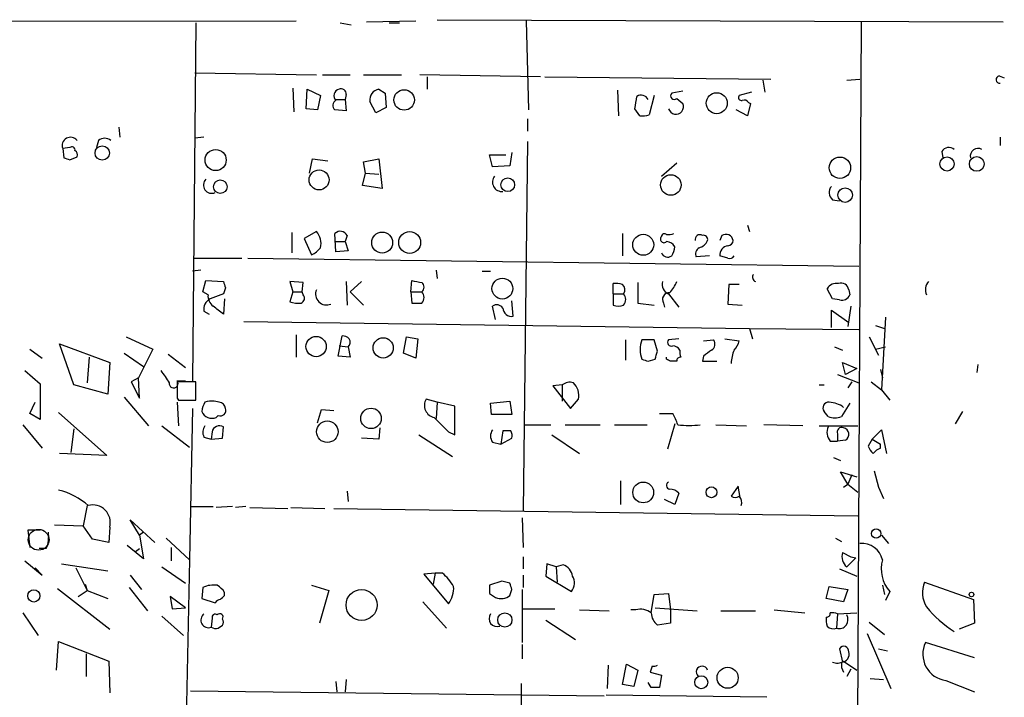
# Model space of a CAD drawing. Extents: x 6 to 734, y 1815 to 2749.
# Drawn here: x 392 to 474, y 2684 to 2740 of the extents above; entities that cross this region are included whole.
import ezdxf

# ---------------------------------------------------------------- set-up
doc = ezdxf.new("R2010")
doc.units = 0
doc.header["$MEASUREMENT"] = 0
doc.layers.add('MAIN', color=5, linetype='CONTINUOUS')

msp = doc.modelspace()

# ---------------------------------------------------------------- linework, layer by layer
at = {"layer": 'MAIN'}
for p, q in [((363.728, 2739.4871), (415.1207, 2739.5718)), ((406.8233, 2739.4025), (406.5693, 2709.7691)), ((418.7613, 2739.4025), (419.6927, 2739.2331)), ((420.9627, 2739.4871), (425.0267, 2739.5718)), ((422.8253, 2739.4025), (423.672, 2739.4025)), ((426.8047, 2739.6565), (473.6253, 2739.4871)), ((434.1707, 2739.5718), (434.34, 2732.2058)), ((461.8567, 2739.4871), (461.4333, 2656.5985)), ((406.7387, 2735.2538), (416.814, 2735.0845)), ((417.322, 2735.0845), (419.608, 2735.0845)), ((420.7087, 2735.0845), (423.8413, 2735.0845)), ((435.356, 2734.9151), (425.3653, 2735.0845)), ((425.958, 2734.9151), (425.958, 2733.8991)), ((435.6947, 2734.9151), (454.406, 2734.7458)), ((453.7287, 2734.6611), (453.898, 2733.6451)), ((460.6713, 2734.6611), (461.772, 2734.7458)), ((473.2867, 2734.9998), (473.71, 2734.8305)), ((414.8667, 2733.9838), (414.9513, 2732.0365)), ((415.9673, 2732.2905), (416.052, 2733.8991)), ((416.052, 2733.8991), (417.1527, 2733.3911)), ((419.2693, 2733.4758), (419.1847, 2733.0525)), ((421.9787, 2733.8991), (422.4867, 2733.5605)), ((422.4867, 2733.5605), (422.5713, 2732.3751)), ((441.706, 2733.8145), (441.7907, 2731.6978)), ((447.1247, 2733.7298), (446.1933, 2733.5605)), ((452.7973, 2733.6451), (451.7813, 2733.3911)), ((417.1527, 2733.3911), (416.8987, 2732.2058)), ((418.4227, 2733.0525), (419.1847, 2733.0525)), ((419.1847, 2733.0525), (419.2693, 2732.1211)), ((421.7247, 2731.9518), (421.2167, 2732.8831)), ((444.754, 2733.3911), (444.3307, 2731.7825)), ((446.6167, 2733.1371), (447.1247, 2732.7138)), ((452.7127, 2732.7138), (452.4587, 2731.6978)), ((452.5433, 2732.7985), (452.7127, 2732.7138)), ((416.8987, 2732.2058), (415.9673, 2732.2905)), ((419.2693, 2732.1211), (418.338, 2732.2058)), ((422.5713, 2732.3751), (421.7247, 2731.9518)), ((443.5687, 2731.6978), (443.1453, 2732.2905)), ((452.4587, 2731.6978), (451.5273, 2732.2058)), ((434.2553, 2731.4438), (434.2553, 2730.4278)), ((400.4733, 2730.7665), (400.558, 2729.9198)), ((398.78, 2729.6658), (398.6107, 2729.0731)), ((407.5007, 2729.9198), (406.7387, 2729.8351)), ((434.2553, 2729.5811), (433.9167, 2699.0165)), ((473.3713, 2729.9198), (473.3713, 2729.2425)), ((396.4093, 2729.0731), (395.8167, 2728.9885)), ((395.8167, 2728.9885), (395.9013, 2728.2265)), ((432.9853, 2728.6498), (432.816, 2727.5491)), ((468.5453, 2728.7345), (468.63, 2728.2265)), ((396.4093, 2728.0571), (397.002, 2728.3111)), ((416.2213, 2726.9565), (416.4753, 2728.1418)), ((416.4753, 2728.1418), (417.7453, 2727.9725)), ((420.7087, 2727.8878), (421.9787, 2728.1418)), ((420.878, 2726.9565), (420.7087, 2727.8878)), ((421.9787, 2728.1418), (422.2327, 2725.6865)), ((431.3767, 2727.4645), (431.1227, 2728.4805)), ((431.1227, 2728.4805), (432.4773, 2728.4805)), ((445.3467, 2726.7025), (446.6167, 2727.8031)), ((420.624, 2725.9405), (420.878, 2726.9565)), ((420.878, 2726.9565), (421.9787, 2726.8718)), ((432.816, 2727.5491), (431.3767, 2727.4645)), ((422.2327, 2725.6865), (420.624, 2725.9405)), ((459.486, 2724.7551), (460.0787, 2724.6705)), ((414.782, 2722.0458), (414.782, 2720.3525)), ((416.814, 2722.1305), (415.798, 2721.5378)), ((452.4587, 2722.6385), (452.628, 2722.1305)), ((415.798, 2721.5378), (416.3907, 2720.1831)), ((418.4227, 2720.4371), (418.338, 2721.9611)), ((418.4227, 2721.2838), (419.1847, 2721.2838)), ((419.354, 2721.7918), (419.1847, 2721.2838)), ((419.1847, 2721.2838), (419.4387, 2720.5218)), ((442.1293, 2721.9611), (442.1293, 2720.0985)), ((450.342, 2721.7918), (450.1727, 2721.3685)), ((419.4387, 2720.5218), (418.4227, 2720.4371)), ((406.654, 2719.9291), (410.6333, 2719.9291)), ((411.1413, 2719.9291), (461.6873, 2719.2518)), ((449.326, 2720.0985), (448.2253, 2720.0138)), ((450.85, 2719.9291), (450.1727, 2720.0985)), ((407.2467, 2718.9131), (406.5693, 2718.8285)), ((426.72, 2718.9131), (426.8047, 2718.2358)), ((430.53, 2718.8285), (431.2073, 2718.8285)), ((407.416, 2717.1351), (407.67, 2718.0665)), ((407.67, 2718.0665), (409.1093, 2717.9818)), ((415.7133, 2717.8971), (414.6127, 2717.9818)), ((414.6127, 2717.9818), (414.8667, 2717.1351)), ((419.2693, 2717.9818), (419.354, 2716.0345)), ((420.5393, 2717.9818), (419.608, 2717.1351)), ((424.6033, 2717.1351), (424.688, 2718.0665)), ((409.2787, 2717.4738), (409.1093, 2716.9658)), ((415.6287, 2717.1351), (415.7133, 2717.8971)), ((441.3673, 2716.9658), (441.3673, 2717.8125)), ((443.3993, 2717.8971), (443.3993, 2716.2038)), ((450.9347, 2717.7278), (450.85, 2716.1191)), ((451.7813, 2717.7278), (450.9347, 2717.7278)), ((459.486, 2716.5425), (459.0627, 2717.3891)), ((460.8407, 2717.3045), (460.9253, 2716.8811)), ((407.8393, 2716.8811), (407.416, 2717.1351)), ((409.1093, 2716.9658), (408.0087, 2716.5425)), ((409.194, 2716.5425), (409.1093, 2715.2725)), ((414.8667, 2717.1351), (414.6127, 2716.2885)), ((414.8667, 2717.1351), (415.6287, 2717.1351)), ((415.7133, 2716.8811), (415.6287, 2717.1351)), ((419.608, 2717.1351), (420.7087, 2716.0345)), ((424.6033, 2717.1351), (424.688, 2716.2038)), ((424.6033, 2717.1351), (425.5347, 2717.1351)), ((433.07, 2715.1031), (432.9853, 2716.3731)), ((441.3673, 2716.9658), (442.214, 2716.9658)), ((441.3673, 2716.9658), (441.3673, 2716.0345)), ((445.9393, 2716.9658), (446.786, 2715.8651)), ((460.0787, 2716.4578), (459.486, 2716.5425)), ((407.5007, 2715.5265), (407.924, 2715.2725)), ((431.6307, 2714.8491), (431.3767, 2715.9498)), ((443.3993, 2716.2038), (444.754, 2716.0345)), ((445.516, 2716.2038), (445.6007, 2715.8651)), ((450.85, 2716.1191), (452.0353, 2716.0345)), ((459.4013, 2714.1718), (459.4013, 2715.6111)), ((459.4013, 2715.6111), (460.8407, 2714.5951)), ((461.01, 2715.9498), (460.756, 2714.2565)), ((463.8887, 2715.0185), (463.55, 2709.0071)), ((410.8027, 2714.6798), (452.628, 2714.0871)), ((452.628, 2714.0871), (452.882, 2713.2405)), ((452.628, 2714.0871), (461.6873, 2714.0025)), ((463.042, 2714.3411), (463.804, 2714.0871)), ((401.066, 2713.4098), (403.2673, 2712.3938)), ((415.1207, 2713.5791), (415.1207, 2711.7165)), ((418.592, 2711.8011), (418.9307, 2713.4945)), ((424.0107, 2712.0551), (424.2647, 2713.4098)), ((424.2647, 2713.4098), (425.196, 2713.2405)), ((425.196, 2713.2405), (425.0267, 2711.6318)), ((442.3833, 2713.1558), (442.3833, 2711.4625)), ((444.754, 2713.1558), (443.738, 2713.1558)), ((445.008, 2712.2245), (444.754, 2713.1558)), ((446.786, 2713.2405), (445.9393, 2713.1558)), ((448.818, 2713.0711), (449.6647, 2713.1558)), ((450.596, 2713.2405), (451.7813, 2713.0711)), ((462.534, 2713.4098), (463.296, 2711.8858)), ((393.1073, 2712.3938), (394.1233, 2711.6318)), ((396.748, 2709.4305), (395.5627, 2712.8171)), ((395.5627, 2712.8171), (399.7113, 2711.2931)), ((403.2673, 2712.3938), (402.082, 2710.0231)), ((418.6767, 2712.6478), (419.4387, 2712.5631)), ((419.4387, 2712.5631), (419.608, 2711.7165)), ((459.6553, 2712.5631), (460.3327, 2712.3091)), ((463.042, 2712.3938), (463.8887, 2712.5631)), ((398.018, 2711.7165), (397.8487, 2709.5998)), ((400.8967, 2712.0551), (402.5053, 2710.9545)), ((404.5373, 2711.9705), (405.9767, 2710.8698)), ((419.608, 2711.7165), (418.592, 2711.8011)), ((425.0267, 2711.6318), (424.0107, 2712.0551)), ((444.246, 2711.3778), (444.8387, 2711.5471)), ((445.77, 2711.5471), (445.77, 2711.7165)), ((448.818, 2711.8011), (448.7333, 2711.3778)), ((399.7113, 2711.2931), (399.542, 2708.6685)), ((448.7333, 2711.3778), (449.9187, 2711.3778)), ((460.5867, 2710.2771), (460.3327, 2711.2931)), ((460.3327, 2711.2931), (461.518, 2710.7851)), ((461.518, 2710.7851), (460.5867, 2710.2771)), ((463.4653, 2710.7005), (463.6347, 2710.0231)), ((471.5087, 2711.1238), (471.424, 2710.4465)), ((392.684, 2710.6158), (393.954, 2709.5151)), ((402.082, 2710.0231), (401.4893, 2709.6845)), ((402.1667, 2708.3298), (402.082, 2710.0231)), ((459.9093, 2710.2771), (461.6873, 2709.5998)), ((393.954, 2709.5151), (393.954, 2706.5518)), ((399.542, 2708.6685), (396.748, 2709.4305)), ((401.4893, 2709.6845), (402.1667, 2708.3298)), ((405.2993, 2709.7691), (405.9767, 2709.7691)), ((406.8233, 2709.6845), (405.2993, 2709.6845)), ((406.8233, 2708.1605), (406.8233, 2709.6845)), ((437.134, 2709.4305), (436.372, 2709.3458)), ((436.372, 2709.3458), (437.8113, 2707.4831)), ((437.134, 2709.4305), (437.134, 2708.0758)), ((458.3853, 2709.4305), (458.8087, 2709.4305)), ((461.0947, 2709.6845), (460.756, 2709.1765)), ((462.7033, 2709.6845), (463.55, 2709.0071)), ((463.55, 2709.0071), (464.2273, 2708.1605)), ((400.8967, 2708.4145), (402.9287, 2706.0438)), ((405.2993, 2708.3298), (405.384, 2708.1605)), ((426.8047, 2707.9911), (425.8733, 2708.2451)), ((437.8113, 2707.4831), (438.4887, 2708.2451)), ((393.1073, 2707.0598), (393.5307, 2707.9911)), ((405.2993, 2707.9911), (405.384, 2706.0438)), ((405.384, 2708.1605), (406.8233, 2708.1605)), ((406.5693, 2707.4831), (406.3153, 2694.9525)), ((408.7707, 2707.9911), (408.3473, 2708.0758)), ((416.8987, 2706.2978), (417.2373, 2707.3985)), ((417.2373, 2707.3985), (418.2533, 2707.3138)), ((426.8047, 2707.9911), (426.72, 2706.6365)), ((428.244, 2707.6525), (426.8047, 2707.9911)), ((428.244, 2705.2818), (428.244, 2707.6525)), ((431.2073, 2707.9065), (432.816, 2708.0758)), ((431.292, 2706.9751), (431.2073, 2707.9065)), ((432.816, 2708.0758), (432.9853, 2706.9751)), ((460.9253, 2707.9065), (460.248, 2706.8058)), ((393.954, 2706.5518), (393.1073, 2707.0598)), ((395.478, 2707.1445), (399.4573, 2703.5885)), ((408.5167, 2706.7211), (408.686, 2706.8905)), ((432.9853, 2706.9751), (431.292, 2706.9751)), ((445.1773, 2707.0598), (446.278, 2707.0598)), ((459.1473, 2706.8058), (458.8087, 2707.2291)), ((470.2387, 2707.2291), (469.646, 2706.2131)), ((392.5147, 2706.1285), (394.1233, 2704.1811)), ((396.748, 2705.7898), (396.494, 2703.8425)), ((404.0293, 2706.0438), (406.3153, 2704.2658)), ((409.0247, 2705.0278), (409.1093, 2705.9591)), ((422.0633, 2705.8745), (421.9787, 2704.9431)), ((434.086, 2706.1285), (436.2027, 2706.1285)), ((437.388, 2706.1285), (440.2667, 2706.1285)), ((441.452, 2706.1285), (444.1613, 2706.1285)), ((446.4473, 2706.2131), (445.8547, 2704.0965)), ((449.834, 2706.1285), (452.374, 2706.0438)), ((457.0307, 2706.0438), (453.8133, 2706.1285)), ((458.3853, 2706.0438), (461.6027, 2706.0438)), ((407.5007, 2705.1125), (408.0933, 2704.9431)), ((408.178, 2705.5358), (408.0933, 2704.9431)), ((408.0933, 2704.9431), (409.0247, 2705.0278)), ((421.9787, 2704.9431), (420.5393, 2705.0278)), ((425.2807, 2705.2818), (428.0747, 2703.5038)), ((427.736, 2705.5358), (428.244, 2705.2818)), ((432.2233, 2705.6205), (432.054, 2704.5198)), ((432.054, 2704.5198), (432.9853, 2705.0278)), ((432.9007, 2705.6205), (432.2233, 2705.6205)), ((436.2873, 2705.2818), (438.5733, 2703.7578)), ((459.9093, 2705.3665), (459.9093, 2704.7738)), ((462.788, 2704.9431), (462.4493, 2704.3505)), ((462.788, 2704.9431), (463.55, 2705.7051)), ((462.788, 2704.9431), (463.4653, 2704.5198)), ((463.55, 2705.7051), (463.9733, 2703.7578)), ((431.3767, 2704.6891), (432.054, 2704.5198)), ((459.3167, 2704.7738), (459.9093, 2704.7738)), ((460.5867, 2704.8585), (459.9093, 2704.7738)), ((463.4653, 2704.1811), (463.4653, 2704.5198)), ((399.4573, 2703.5885), (395.5627, 2703.7578)), ((459.5707, 2703.4191), (460.1633, 2703.1651)), ((460.756, 2701.2178), (460.1633, 2702.2338)), ((460.1633, 2702.2338), (461.518, 2701.8105)), ((461.0947, 2701.9798), (460.756, 2701.2178)), ((462.9573, 2702.3185), (463.296, 2700.9638)), ((441.96, 2701.4718), (441.96, 2699.5245)), ((451.6967, 2701.0485), (451.104, 2700.2018)), ((451.866, 2700.1171), (451.6967, 2701.0485)), ((460.4173, 2700.9638), (460.756, 2701.2178)), ((460.756, 2701.2178), (461.6027, 2700.5405)), ((463.296, 2700.9638), (463.7193, 2700.0325)), ((419.354, 2700.6251), (419.4387, 2699.7785)), ((446.786, 2700.4558), (446.4473, 2699.5245)), ((397.8487, 2699.4398), (397.51, 2697.7465)), ((406.4847, 2699.3551), (408.2627, 2699.3551)), ((409.8713, 2699.3551), (408.5167, 2699.2705)), ((410.972, 2699.3551), (410.1253, 2699.2705)), ((411.3107, 2699.2705), (414.4433, 2699.1858)), ((414.6973, 2699.2705), (417.4913, 2699.1858)), ((446.4473, 2699.5245), (445.6007, 2699.9478)), ((418.2533, 2699.1858), (461.6027, 2698.5931)), ((433.832, 2698.4238), (433.9167, 2695.9685)), ((395.1393, 2697.8311), (397.51, 2697.7465)), ((398.272, 2696.6458), (397.51, 2697.7465)), ((399.7113, 2697.6618), (399.6267, 2696.3918)), ((402.1667, 2696.9845), (401.4047, 2698.2545)), ((401.4047, 2698.2545), (403.4367, 2696.3918)), ((393.954, 2697.4078), (392.938, 2697.4078)), ((392.938, 2697.4078), (393.1073, 2695.9685)), ((402.5053, 2697.2385), (402.1667, 2696.9845)), ((402.1667, 2696.9845), (402.5053, 2695.0371)), ((463.55, 2696.9845), (464.1427, 2696.3071)), ((399.6267, 2696.3918), (398.272, 2696.6458)), ((402.5053, 2695.0371), (401.1507, 2696.1378)), ((404.368, 2696.7305), (406.3153, 2694.9525)), ((459.74, 2696.7305), (460.248, 2696.4765)), ((394.462, 2695.8838), (393.8693, 2695.8838)), ((401.828, 2695.6298), (402.1667, 2695.8838)), ((404.7913, 2695.9685), (404.7913, 2694.8678)), ((433.9167, 2695.2065), (433.9167, 2694.1905)), ((460.3327, 2695.5451), (461.01, 2695.2065)), ((461.01, 2695.2065), (461.4333, 2695.1218)), ((392.684, 2694.8678), (394.1233, 2693.6825)), ((395.732, 2694.6138), (399.542, 2694.0211)), ((404.0293, 2694.3598), (405.9767, 2693.0051)), ((406.3153, 2694.9525), (405.9767, 2679.0351)), ((435.864, 2694.6138), (435.7793, 2693.5978)), ((436.626, 2694.3598), (435.864, 2694.6138)), ((437.2187, 2694.5291), (436.626, 2694.3598)), ((436.626, 2694.3598), (436.7107, 2693.0898)), ((461.4333, 2695.1218), (460.6713, 2694.3598)), ((394.1233, 2693.6825), (393.5307, 2694.2751)), ((396.9173, 2694.2751), (397.8487, 2692.4125)), ((401.4047, 2693.6825), (402.336, 2692.4971)), ((426.6353, 2693.8518), (425.704, 2693.7671)), ((425.704, 2693.7671), (427.736, 2691.3118)), ((426.6353, 2693.8518), (426.466, 2692.9205)), ((427.228, 2693.8518), (426.6353, 2693.8518)), ((433.9167, 2693.6825), (433.9167, 2692.6665)), ((435.7793, 2693.5978), (437.896, 2692.3278)), ((460.0787, 2694.1905), (461.518, 2693.5978)), ((397.6793, 2692.9205), (397.8487, 2692.4125)), ((416.3907, 2692.8358), (417.83, 2692.4125)), ((432.1387, 2693.1745), (431.1227, 2692.8358)), ((432.816, 2693.0051), (432.1387, 2693.1745)), ((458.978, 2691.7351), (459.232, 2692.7511)), ((459.232, 2692.7511), (460.756, 2692.4971)), ((463.6347, 2692.8358), (463.804, 2692.0738)), ((467.106, 2693.0898), (471.17, 2691.6505)), ((395.3933, 2692.5818), (399.7113, 2689.1951)), ((397.0867, 2691.9045), (397.8487, 2692.4125)), ((397.8487, 2692.4125), (399.542, 2691.7351)), ((401.32, 2692.6665), (402.844, 2690.7191)), ((405.9767, 2690.9731), (404.7067, 2691.9045)), ((404.7067, 2691.9045), (404.876, 2690.8885)), ((407.416, 2692.6665), (407.3313, 2691.7351)), ((409.194, 2691.9891), (409.194, 2692.2431)), ((417.83, 2692.4125), (417.068, 2689.7031)), ((431.1227, 2692.1585), (431.6307, 2691.8198)), ((432.816, 2691.9891), (432.9853, 2692.4971)), ((433.832, 2692.4971), (433.832, 2688.0945)), ((444.5, 2690.5498), (444.754, 2692.0738)), ((444.754, 2692.0738), (445.9393, 2692.1585)), ((445.9393, 2692.1585), (446.1087, 2690.8038)), ((460.756, 2692.4971), (460.4173, 2691.4811)), ((464.2273, 2692.3278), (463.8887, 2691.5658)), ((407.3313, 2691.7351), (408.432, 2691.3965)), ((425.6193, 2691.4811), (427.5667, 2689.2798)), ((460.4173, 2691.4811), (458.978, 2691.7351)), ((471.17, 2691.6505), (471.2547, 2689.7031)), ((392.5147, 2690.5498), (393.7847, 2688.6871)), ((404.0293, 2690.2958), (405.8073, 2688.6871)), ((404.876, 2690.8885), (405.9767, 2690.9731)), ((433.9167, 2690.8885), (436.5413, 2690.8885)), ((438.5733, 2690.8038), (441.0287, 2690.7191)), ((443.23, 2690.8038), (442.8067, 2690.8038)), ((444.8387, 2690.9731), (448.31, 2690.7191)), ((446.1087, 2690.8038), (446.1087, 2689.7031)), ((450.2573, 2690.7191), (453.136, 2690.7191)), ((454.66, 2690.8038), (457.2, 2690.5498)), ((459.9093, 2690.4651), (459.8247, 2689.2798)), ((459.9093, 2690.4651), (461.518, 2690.5498)), ((408.178, 2690.1265), (408.0933, 2689.3645)), ((408.686, 2689.2798), (409.0247, 2689.5338)), ((435.7793, 2689.9571), (438.2347, 2688.3485)), ((446.1087, 2689.7031), (445.008, 2689.5338)), ((462.534, 2689.7878), (463.804, 2688.7718)), ((471.2547, 2689.7031), (469.9847, 2689.1951)), ((462.3647, 2688.8565), (464.312, 2684.2845)), ((395.3087, 2685.8085), (395.478, 2688.1791)), ((395.478, 2688.1791), (399.6267, 2686.5705)), ((433.832, 2687.9251), (433.832, 2686.7398)), ((471.2547, 2686.8245), (467.1907, 2688.0945)), ((397.764, 2687.1631), (397.764, 2685.3005)), ((460.0787, 2687.5865), (460.3327, 2686.4858)), ((463.296, 2687.5865), (464.058, 2687.4171)), ((399.6267, 2686.5705), (399.7113, 2683.9458)), ((440.944, 2686.2318), (440.8593, 2684.2845)), ((442.1293, 2684.6231), (442.468, 2686.3165)), ((442.468, 2686.3165), (443.3993, 2685.8085)), ((460.4173, 2686.5705), (461.518, 2685.8085)), ((443.3993, 2685.8085), (443.0607, 2684.4538)), ((444.5847, 2686.1471), (444.4153, 2685.6391)), ((444.4153, 2685.6391), (445.3467, 2685.3851)), ((445.3467, 2685.3851), (445.1773, 2684.3691)), ((461.01, 2685.8931), (460.6713, 2685.3005)), ((418.4227, 2684.8771), (418.5073, 2684.0305)), ((419.2693, 2685.0465), (419.1847, 2684.0305)), ((433.7473, 2684.7078), (433.578, 2654.5665)), ((443.0607, 2684.4538), (442.1293, 2684.6231)), ((444.5, 2684.3691), (444.246, 2684.7925)), ((462.6187, 2685.1311), (463.7193, 2685.0465)), ((468.884, 2684.9618), (471.2547, 2684.0305)), ((406.4, 2684.1151), (440.6053, 2683.6918)), ((440.7747, 2683.7765), (454.0673, 2683.6071))]:
    msp.add_line(p, q, dxfattribs=at)
for centre, radius in [((424.0614, 2733.0132), 0.8484), ((449.9222, 2732.7425), 0.8722), ((399.0894, 2728.6184), 0.5919), ((408.4681, 2728.0367), 0.8725), ((460.1095, 2727.3992), 0.8873), ((468.9701, 2727.7139), 0.5837), ((471.4335, 2727.7149), 0.6105), ((417.0271, 2726.3923), 0.8253), ((408.8573, 2725.8265), 0.5598), ((432.6333, 2725.9943), 0.57), ((446.1239, 2725.9733), 0.8509), ((460.5434, 2725.1337), 0.6009), ((422.2462, 2721.2046), 0.8675), ((424.5182, 2721.2139), 0.9048), ((443.8404, 2721.0251), 0.8685), ((432.1898, 2717.3968), 0.8617), ((416.7796, 2712.6), 0.838), ((422.3283, 2712.4894), 0.8378), ((421.3226, 2706.6516), 0.8487), ((417.7088, 2705.5478), 0.891), ((443.8401, 2700.5252), 0.8622), ((449.4864, 2700.5392), 0.4486), ((463.1118, 2697.1213), 0.3833), ((393.4311, 2691.9586), 0.5076), ((420.5427, 2691.2064), 1.2836), ((471.0006, 2692.0738), 0.1893), ((432.3922, 2689.9655), 0.5885), ((450.8243, 2685.1824), 0.8715), ((448.6439, 2684.8137), 0.537)]:
    msp.add_circle(centre, radius, dxfattribs=at)
at = {"layer": 'MAIN', "color": 5}
msp.add_circle((393.8269, 2696.6035), 0.8616, dxfattribs=at)
at = {"layer": 'MAIN'}
for centre, radius, start, end in [((473.329, 2734.7035), 0.2994, 98.124688, 278.121983), ((418.8164, 2733.3607), 0.5562, 104.545903, 224.941728), ((418.846, 2733.5096), 0.4247, 355.434687, 113.492649), ((422.1297, 2732.9921), 0.9195, 99.452078, 186.808127), ((446.405, 2733.3488), 0.2994, 135, 315), ((418.6122, 2732.561), 0.4487, 114.977557, 232.333315), ((189.23, 2775.1484), 257.5069, 350.41945, 350.648633), ((443.6665, 2732.7619), 0.6483, 26.632244, 122.861599), ((446.5471, 2732.4598), 0.631, 195.564943, 23.737526), ((451.9789, 2733.2218), 0.2602, 139.410647, 282.519254), ((452.2046, 2732.629), 0.3787, 26.585347, 116.55152), ((443.7805, 2733.2627), 1.5791, 262.29219, 290.390429), ((396.4618, 2729.2354), 0.6907, 38.545802, 200.943416), ((399.288, 2729.0098), 0.8297, 52.246149, 127.753851), ((396.5787, 2728.8755), 0.2602, 347.480746, 130.60607), ((396.6632, 2728.4804), 0.3787, 333.44848, 63.414653), ((469.1191, 2728.424), 0.6525, 47.33528, 151.580881), ((471.5101, 2728.3885), 0.6158, 56.800224, 195.252671), ((438.5053, 2855.1416), 133.8751, 251.443666, 251.672849), ((408.1385, 2725.9587), 0.6778, 133.726704, 295.661431), ((432.1505, 2726.2093), 0.7802, 140.789652, 275.353997), ((460.0441, 2725.3517), 0.8169, 141.895561, 226.909648), ((415.6281, 2721.1143), 1.5617, 347.481936, 40.593336), ((418.7825, 2721.4956), 0.6436, 27.39704, 133.678024), ((445.5583, 2721.4954), 0.2993, 134.986464, 315.013536), ((445.6007, 2721.686), 0.2549, 48.372062, 175.251293), ((445.9395, 2722.8077), 0.9465, 259.683783, 296.559637), ((445.7558, 2720.5076), 0.7763, 27.037032, 88.951933), ((448.5216, 2721.4617), 0.3922, 57.327102, 193.7492), ((448.1763, 2721.8056), 1.0735, 286.395565, 335.97085), ((448.8321, 2721.4672), 0.3393, 343.087238, 106.928918), ((450.6707, 2721.2789), 0.6092, 8.45729, 122.654416), ((450.8499, 2721.3685), 0.4234, 270.013532, 0), ((415.5844, 2722.0059), 1.9932, 293.861793, 321.891048), ((444.9252, 2720.9445), 1.5244, 326.291169, 356.841227), ((448.7334, 2720.2678), 0.5681, 116.574073, 206.56054), ((450.9628, 2720.1606), 0.7925, 98.182242, 184.494074), ((445.8766, 2720.5809), 0.5771, 203.317237, 303.285264), ((451.0193, 2720.2678), 0.3787, 243.441716, 333.441716), ((536.1939, 2760.0777), 133.8752, 198.327097, 198.55628), ((467.4661, 2929.6806), 215.8946, 258.571588, 258.800745), ((446.2075, 2717.7349), 0.8145, 162.354751, 250.775352), ((444.149, 2718.898), 2.6323, 315.423265, 339.631202), ((453.2536, 2718.3359), 0.3732, 140.251442, 251.628179), ((468.1857, 2717.3044), 1.004, 137.56738, 204.936565), ((417.6374, 2716.9425), 0.8995, 156.267764, 293.726404), ((425.1961, 2717.5161), 0.5097, 311.627938, 48.372062), ((441.5787, 2716.2443), 1.5824, 69.637627, 97.677432), ((441.7652, 2717.3016), 0.5605, 323.195523, 49.492942), ((459.8107, 2716.9798), 0.8527, 77.585625, 151.312851), ((460.2109, 2717.2145), 0.6361, 8.13265, 109.936165), ((408.4319, 2715.6959), 0.9465, 116.559637, 190.310261), ((408.8841, 2716.7942), 1.0484, 175.245435, 233.650382), ((415.4029, 2716.5989), 0.4195, 289.652905, 42.275526), ((425.0266, 2716.6695), 0.6892, 317.493128, 42.500744), ((441.7059, 2716.5002), 0.6892, 317.493128, 42.500744), ((445.9818, 2716.5001), 0.552, 85.615624, 212.460844), ((460.2692, 2717.1351), 0.7036, 254.290627, 338.83678), ((239.3512, 2503.949), 271.0635, 51.224768, 51.453938), ((415.2899, 2718.572), 2.3818, 253.481629, 276.124217), ((425.1114, 2927.9035), 211.7001, 269.885408, 270.114565), ((431.7192, 2715.4611), 0.5968, 32.358529, 125.024268), ((432.9555, 2715.8278), 0.7337, 183.696162, 278.97831), ((441.7907, 2717.0502), 1.1004, 247.370923, 292.624271), ((418.8713, 2712.5375), 0.9588, 47.155503, 86.448267), ((419.0859, 2712.9511), 0.5245, 312.279569, 33.490094), ((445.6462, 2712.3514), 2.0708, 157.142188, 202.855263), ((446.1721, 2712.9441), 0.3147, 137.717737, 289.667298), ((449.1757, 2712.8133), 0.597, 302.369607, 35.007745), ((446.2919, 2711.9842), 0.6637, 29.30697, 91.199962), ((447.8015, 2712.1396), 0.9461, 169.679445, 206.565051), ((576.1685, 2542.7142), 211.6803, 126.756654, 126.985815), ((454.7806, 2710.9396), 3.6864, 158.191952, 175.816936), ((450.1559, 2713.4755), 1.675, 315.863544, 346.028469), ((486.3195, 2838.4697), 133.8751, 251.453816, 251.682986), ((275.5675, 2754.2123), 174.5653, 345.853137, 346.082312), ((403.6293, 2626.8175), 94.6306, 63.327046, 63.55631), ((446.913, 2711.4202), 0.2993, 81.875312, 188.143638), ((446.3627, 2584.3779), 127.0002, 89.885409, 90.114591), ((658.2716, 2879.4249), 305.2518, 213.574159, 213.803352), ((404.9945, 2709.549), 0.3759, 172.234148, 35.833535), ((743.949, 2709.0071), 338.6504, 179.885392, 180.114592), ((437.7689, 2708.584), 1.0582, 73.733298, 126.870981), ((437.0576, 2708.5413), 1.4614, 348.306394, 46.408402), ((426.7835, 2707.7371), 1.0424, 150.83328, 257.094377), ((408.8559, 2707.1442), 1.527, 146.315136, 176.812677), ((408.1355, 2706.5109), 1.5792, 82.29219, 110.390429), ((408.8597, 2707.3094), 0.4535, 247.478296, 22.516866), ((408.7283, 2707.4407), 0.552, 4.405074, 85.594926), ((459.1727, 2707.5254), 0.4694, 82.743283, 219.145968), ((459.1371, 2705.8542), 2.139, 53.237247, 87.457158), ((408.1868, 2707.5884), 0.9279, 202.781836, 290.825608), ((723.4681, 3002.4531), 419.0672, 224.885399, 225.114582), ((440.8916, 2704.0497), 6.1704, 19.68799, 29.197915), ((459.6977, 2708.2876), 1.5807, 249.622982, 290.37362), ((408.3099, 2705.5085), 0.9009, 143.544775, 206.075842), ((408.7918, 2705.4215), 0.6244, 59.43442, 169.451375), ((447.6327, 2714.1182), 8.0438, 263.350752, 276.648541), ((460.1212, 2705.4935), 1.0795, 154.44857, 221.81559), ((460.2692, 2705.5146), 0.3892, 67.632677, 202.367323), ((460.2987, 2705.3326), 0.5547, 301.27729, 77.654922), ((432.0537, 2705.1971), 0.8464, 143.116564, 216.883436), ((432.0541, 2705.1973), 0.9465, 349.683783, 26.559637), ((463.55, 2704.6892), 1.1516, 197.103826, 233.975919), ((463.8036, 2703.081), 1.1509, 107.093579, 143.981411), ((446.0804, 2701.1049), 0.3155, 116.565051, 259.701651), ((394.1856, 2695.2027), 5.6567, 48.507354, 76.792887), ((446.051, 2699.8287), 0.9662, 40.47072, 91.601349), ((451.4427, 2700.8365), 0.7194, 241.913927, 298.079046), ((451.2605, 2699.6862), 0.7329, 340.353539, 44.712528), ((398.3003, 2698.0288), 1.4579, 345.420459, 104.579541), ((392.1755, 2696.8575), 2.4852, 336.933398, 8.81873), ((461.9064, 2694.534), 1.7782, 13.611908, 94.334699), ((461.3912, 2695.2065), 1.1114, 162.261221, 229.627411), ((436.8856, 2693.4792), 1.1015, 6.181077, 72.397417), ((466.3679, 2694.1903), 2.8375, 164.417954, 221.025981), ((424.392, 2690.508), 4.3845, 30.770125, 49.697495), ((437.1025, 2693.0185), 1.052, 318.962144, 33.41063), ((408.3051, 2690.6755), 2.1805, 82.192822, 114.063605), ((407.8819, 2691.5237), 1.4964, 28.735138, 61.264862), ((425.9943, 2692.6059), 2.1698, 323.387293, 3.836909), ((600.4226, 2692.4971), 169.3002, 179.885375, 180.114592), ((305.8932, 2650.4236), 133.8752, 18.316987, 18.546157), ((469.1501, 2692.2371), 2.2149, 157.356455, 212.171005), ((324.3872, 2776.4822), 119.7133, 314.876948, 315.106165), ((432.0752, 2692.9419), 1.2069, 248.389884, 307.864991), ((408.898, 2691.0996), 0.5525, 94.432107, 147.497791), ((407.8785, 2689.9587), 0.6318, 126.724799, 289.874642), ((408.432, 2690.1829), 0.2602, 49.410647, 192.519254), ((408.813, 2690.2111), 0.2711, 321.350095, 141.333591), ((431.7541, 2690.0814), 0.668, 144.941928, 288.795739), ((443.611, 2689.4068), 1.448, 52.125016, 105.255119), ((445.968, 2690.6488), 1.4713, 183.858111, 229.271992), ((459.0203, 2690.5075), 0.2994, 261.878017, 8.121983), ((459.4861, 2689.6199), 0.9452, 63.402419, 100.324365), ((460.0357, 2689.9935), 0.7441, 253.530085, 31.336128), ((474.1767, 2696.52), 8.8014, 218.360297, 238.372624), ((408.6857, 2689.7878), 0.4236, 323.157154, 36.842846), ((460.5429, 2689.9993), 1.5792, 172.29219, 200.390429), ((408.5165, 2690.2101), 0.9456, 243.413271, 280.325982), ((459.5783, 2689.9703), 0.7331, 225.309465, 289.638579), ((469.1572, 2687.1335), 2.1888, 153.955912, 262.829853), ((460.4315, 2687.3748), 0.4114, 354.098158, 149.033855), ((460.2386, 2687.1232), 0.6375, 270.844903, 19.168304), ((444.7116, 2686.613), 0.4829, 254.763614, 307.866658), ((459.8819, 2687.2947), 0.9006, 243.921483, 306.475463), ((461.3909, 2686.274), 1.1623, 169.501163, 213.109008), ((448.7, 2685.6681), 0.4778, 17.088623, 230.289612), ((444.8386, 2515.0192), 169.3502, 89.885409, 90.114558)]:
    msp.add_arc(centre, radius, start, end, dxfattribs=at)

doc.saveas('drawing.dxf')
